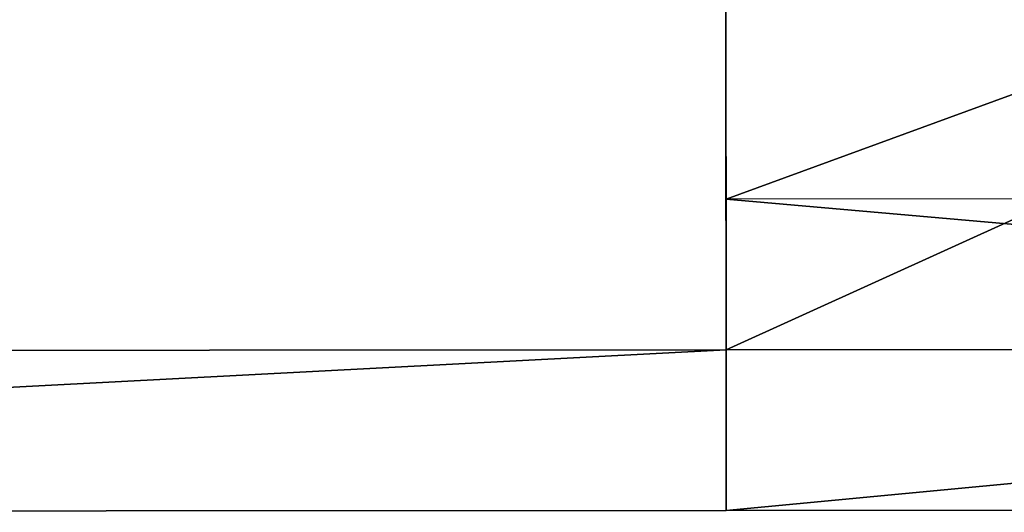
# Model space of a CAD drawing. Units: metres. Extents: x -0.53 to 0.48, y -0.2 to 0.2.
# Drawn here: x -0.27 to -0.18, y -0.08 to -0.04 of the extents above; entities that cross this region are included whole.
import ezdxf

# ---------------------------------------------------------------- set-up
doc = ezdxf.new("R2010")
doc.units = ezdxf.units.M

msp = doc.modelspace()

# ---------------------------------------------------------------- linework, layer by layer
for points in [[(-0.205379, 0, 0.126747), (-0.205299, -0.067802, 0.126746), (-0.205371, 0, 0.10975)], [(-0.056007, 0, 0.126747), (-0.205299, -0.067802, 0.126746), (-0.205379, 0, 0.126747)], [(-0.055999, 0, 0.10975), (-0.205307, -0.054613, 0.10975), (-0.205371, 0, 0.10975)], [(-0.205371, 0, 0.10975), (-0.205299, -0.067802, 0.126746), (-0.205307, -0.054613, 0.10975)], [(-0.055999, 0, 0.10975), (-0.055934, -0.054525, 0.10975), (-0.205307, -0.054613, 0.10975)], [(-0.056007, 0, 0.126747), (-0.055927, -0.067713, 0.126746), (-0.205299, -0.067802, 0.126746)], [(-0.055934, -0.054525, 0.10975), (-0.205307, -0.054613, 0.10975), (-0.055927, -0.067713, 0.088082)], [(-0.205307, -0.054613, 0.10975), (-0.205299, -0.067802, 0.126746), (-0.205299, -0.067802, 0.088082)], [(-0.055927, -0.067713, 0.088082), (-0.205307, -0.054613, 0.10975), (-0.205299, -0.067802, 0.088082)], [(-0.205299, -0.067802, 0.126746), (-0.476801, -0.082009, 0.126746), (-0.476809, -0.067963, 0.126746)], [(-0.205299, -0.067802, 0.088082), (-0.476809, -0.067963, 0.126746), (-0.476809, -0.067963, 0.088082)], [(-0.205299, -0.067802, 0.126746), (-0.476809, -0.067963, 0.126746), (-0.205299, -0.067802, 0.088082)], [(-0.205299, -0.067802, 0.088082), (-0.476801, -0.082009, 0.088082), (-0.476809, -0.067963, 0.088082)], [(-0.205299, -0.067802, 0.126746), (-0.205291, -0.081848, 0.126746), (-0.476801, -0.082009, 0.126746)], [(-0.205299, -0.067802, 0.088082), (-0.205291, -0.081848, 0.088082), (-0.476801, -0.082009, 0.088082)], [(-0.055927, -0.067713, 0.088082), (-0.205291, -0.081848, 0.088082), (-0.205299, -0.067802, 0.088082)], [(-0.055927, -0.067713, 0.126746), (-0.205291, -0.081848, 0.126746), (-0.205299, -0.067802, 0.126746)], [(-0.055927, -0.067713, 0.088082), (-0.055918, -0.08176, 0.088082), (-0.205291, -0.081848, 0.088082)], [(-0.055927, -0.067713, 0.126746), (-0.055918, -0.08176, 0.126746), (-0.205291, -0.081848, 0.126746)], [(-0.205291, -0.081848, 0.088082), (-0.476801, -0.082009, 0.126746), (-0.476801, -0.082009, 0.088082)], [(-0.205291, -0.081848, 0.126746), (-0.476801, -0.082009, 0.126746), (-0.205291, -0.081848, 0.088082)], [(-0.055918, -0.08176, 0.088082), (-0.205291, -0.081848, 0.126746), (-0.205291, -0.081848, 0.088082)], [(-0.055918, -0.08176, 0.126746), (-0.205291, -0.081848, 0.126746), (-0.055918, -0.08176, 0.088082)]]:
    msp.add_3dface(points)

doc.saveas('drawing.dxf')
